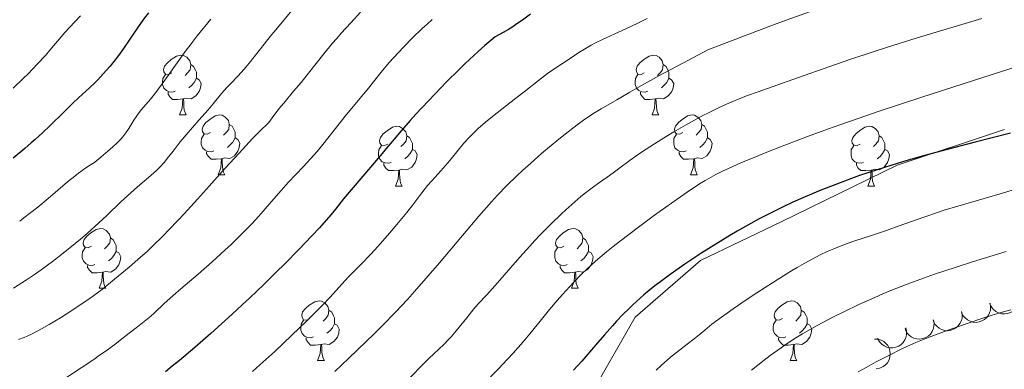
# Model space of a CAD drawing. Units: metres. Extents: x 660482 to 665007, y 4757677 to 4760753.
# Drawn here: x 662182 to 662347, y 4758482 to 4758540 of the extents above; entities that cross this region are included whole.
import ezdxf

# ---------------------------------------------------------------- set-up
doc = ezdxf.new("R2010")
doc.units = ezdxf.units.M
doc.header["$MEASUREMENT"] = 0
doc.linetypes.add('DGN Style 3', pattern=[76.32702, 54.5193, -21.80772])
for name, color, linetype, lineweight in [('Carátula', 7, 'Continuous', 0), ('Elementos auxiliares', 7, 'Continuous', 0), ('Entidades rústicas y varios', 7, 'Continuous', 0), ('Relieve y altimetría', 7, 'Continuous', 0), ('Viales y ferrocarril', 7, 'Continuous', 0)]:
    doc.layers.add(name, color=color, linetype=linetype, lineweight=lineweight)

msp = doc.modelspace()

# ---------------------------------------------------------------- linework, layer by layer
at = {"layer": 'Carátula', "color": 7, "linetype": 'Continuous', "lineweight": 0}
msp.add_3dface([(660552.85, 4757677.49), (665006.59, 4757783.55), (664935.88, 4760752.72), (660482.14, 4760646.65)], dxfattribs=at)
at = {"layer": 'Elementos auxiliares', "color": 250, "linetype": 'Continuous', "lineweight": 0}
msp.add_3dface([(661428.65, 4758092.2), (661374.05, 4760405.55), (664771.32, 4760486.49), (664827.08, 4758173.13)], dxfattribs=at)
at = {"layer": 'Entidades rústicas y varios', "color": 92, "linetype": 'Continuous', "lineweight": 0, "flags": 128}
for points in [[(662207.06, 4758531.26), (662206.54, 4758531), (662206, 4758531.05), (662205.74, 4758531.42), (662205.68, 4758531.85), (662205.84, 4758532.37), (662206.32, 4758532.96), (662206.96, 4758533.49), (662207.86, 4758534.08), (662208.6, 4758534.24), (662209.03, 4758534.18), (662209.56, 4758533.87), (662210.09, 4758533.28), (662210.25, 4758532.64), (662210.14, 4758531.79), (662209.72, 4758531.26), (662209.3, 4758530.84)], [(662286.39, 4758531.26), (662285.86, 4758531), (662285.33, 4758531.05), (662285.07, 4758531.42), (662285.01, 4758531.85), (662285.17, 4758532.37), (662285.65, 4758532.96), (662286.29, 4758533.49), (662287.19, 4758534.08), (662287.93, 4758534.24), (662288.36, 4758534.18), (662288.89, 4758533.87), (662289.42, 4758533.28), (662289.58, 4758532.64), (662289.47, 4758531.79), (662289.04, 4758531.26), (662288.62, 4758530.84)], [(662210.25, 4758532.64), (662210.72, 4758532.33), (662211.04, 4758531.69), (662211.2, 4758531.37), (662211.2, 4758530.79), (662211.2, 4758530.36), (662210.83, 4758529.67), (662210.41, 4758529.19), (662209.93, 4758528.77)], [(662289.58, 4758532.64), (662290.05, 4758532.33), (662290.37, 4758531.69), (662290.53, 4758531.37), (662290.53, 4758530.79), (662290.53, 4758530.36), (662290.16, 4758529.67), (662289.74, 4758529.19), (662289.26, 4758528.77)], [(662207.65, 4758528.18), (662207.22, 4758528.02), (662206.64, 4758528.08), (662206.16, 4758528.29), (662205.74, 4758528.72), (662205.52, 4758529.3), (662205.52, 4758529.72), (662205.58, 4758530.31), (662206, 4758531)], [(662211.2, 4758530.36), (662211.66, 4758530.11), (662212, 4758529.5), (662211.89, 4758528.77), (662211.68, 4758528.13), (662211.1, 4758527.39), (662210.3, 4758526.91), (662209.45, 4758527.02), (662209.02, 4758526.89)], [(662286.98, 4758528.18), (662286.55, 4758528.02), (662285.97, 4758528.08), (662285.49, 4758528.29), (662285.07, 4758528.72), (662284.85, 4758529.3), (662284.85, 4758529.72), (662284.91, 4758530.31), (662285.33, 4758531)], [(662290.53, 4758530.36), (662290.98, 4758530.11), (662291.33, 4758529.5), (662291.22, 4758528.77), (662291.01, 4758528.13), (662290.42, 4758527.39), (662289.63, 4758526.91), (662288.78, 4758527.02), (662288.35, 4758526.89)], [(662208.91, 4758526.89), (662208.02, 4758526.8), (662207.18, 4758526.8), (662206.75, 4758527.23), (662206.43, 4758527.71), (662206.43, 4758528.02)], [(662208.36, 4758524.2), (662208.8, 4758525.36), (662208.91, 4758526.89), (662209.02, 4758526.89), (662209.06, 4758526.3), (662209.09, 4758525.62), (662209.16, 4758525), (662209.28, 4758524.6), (662209.49, 4758524.2)], [(662288.24, 4758526.89), (662287.35, 4758526.8), (662286.5, 4758526.8), (662286.08, 4758527.23), (662285.76, 4758527.71), (662285.76, 4758528.02)], [(662287.69, 4758524.2), (662288.13, 4758525.36), (662288.24, 4758526.89), (662288.35, 4758526.89), (662288.38, 4758526.3), (662288.42, 4758525.62), (662288.49, 4758525), (662288.6, 4758524.6), (662288.82, 4758524.2)], [(662208.36, 4758524.2), (662209.49, 4758524.2)], [(662213.54, 4758521.23), (662213.01, 4758520.96), (662212.48, 4758521.02), (662212.22, 4758521.39), (662212.16, 4758521.81), (662212.32, 4758522.33), (662212.8, 4758522.93), (662213.44, 4758523.46), (662214.34, 4758524.04), (662215.08, 4758524.2), (662215.5, 4758524.15), (662216.04, 4758523.83), (662216.56, 4758523.25), (662216.72, 4758522.61), (662216.62, 4758521.76), (662216.19, 4758521.23), (662215.77, 4758520.8)], [(662287.69, 4758524.2), (662288.82, 4758524.2)], [(662292.87, 4758521.23), (662292.34, 4758520.96), (662291.81, 4758521.02), (662291.54, 4758521.39), (662291.49, 4758521.81), (662291.65, 4758522.33), (662292.13, 4758522.93), (662292.76, 4758523.46), (662293.66, 4758524.04), (662294.41, 4758524.2), (662294.83, 4758524.15), (662295.36, 4758523.83), (662295.89, 4758523.25), (662296.05, 4758522.61), (662295.94, 4758521.76), (662295.52, 4758521.23), (662295.1, 4758520.8)], [(662216.72, 4758522.61), (662217.2, 4758522.29), (662217.52, 4758521.65), (662217.68, 4758521.33), (662217.68, 4758520.75), (662217.68, 4758520.33), (662217.3, 4758519.64), (662216.88, 4758519.16), (662216.4, 4758518.74)], [(662243.31, 4758519.32), (662242.78, 4758519.06), (662242.25, 4758519.11), (662241.99, 4758519.48), (662241.93, 4758519.91), (662242.09, 4758520.43), (662242.57, 4758521.02), (662243.21, 4758521.55), (662244.11, 4758522.14), (662244.85, 4758522.3), (662245.28, 4758522.24), (662245.81, 4758521.93), (662246.34, 4758521.34), (662246.5, 4758520.7), (662246.39, 4758519.85), (662245.96, 4758519.32), (662245.54, 4758518.9)], [(662296.05, 4758522.61), (662296.53, 4758522.29), (662296.84, 4758521.65), (662297, 4758521.33), (662297, 4758520.75), (662297, 4758520.33), (662296.63, 4758519.64), (662296.21, 4758519.16), (662295.73, 4758518.74)], [(662322.64, 4758519.32), (662322.11, 4758519.06), (662321.58, 4758519.11), (662321.31, 4758519.48), (662321.26, 4758519.91), (662321.42, 4758520.43), (662321.9, 4758521.02), (662322.53, 4758521.55), (662323.43, 4758522.14), (662324.18, 4758522.3), (662324.6, 4758522.24), (662325.13, 4758521.93), (662325.66, 4758521.34), (662325.82, 4758520.7), (662325.71, 4758519.85), (662325.29, 4758519.32), (662324.87, 4758518.9)], [(662214.12, 4758518.15), (662213.7, 4758517.99), (662213.12, 4758518.05), (662212.64, 4758518.26), (662212.22, 4758518.68), (662212, 4758519.27), (662212, 4758519.69), (662212.06, 4758520.27), (662212.48, 4758520.96)], [(662217.68, 4758520.33), (662218.13, 4758520.08), (662218.48, 4758519.46), (662218.36, 4758518.74), (662218.16, 4758518.1), (662217.57, 4758517.36), (662216.78, 4758516.88), (662215.92, 4758516.98), (662215.5, 4758516.85)], [(662246.5, 4758520.7), (662246.97, 4758520.39), (662247.29, 4758519.75), (662247.45, 4758519.43), (662247.45, 4758518.85), (662247.45, 4758518.42), (662247.08, 4758517.73), (662246.66, 4758517.25), (662246.18, 4758516.83)], [(662293.45, 4758518.15), (662293.03, 4758517.99), (662292.44, 4758518.05), (662291.97, 4758518.26), (662291.54, 4758518.68), (662291.33, 4758519.27), (662291.33, 4758519.69), (662291.38, 4758520.27), (662291.81, 4758520.96)], [(662297, 4758520.33), (662297.46, 4758520.08), (662297.8, 4758519.46), (662297.69, 4758518.74), (662297.48, 4758518.1), (662296.9, 4758517.36), (662296.1, 4758516.88), (662295.25, 4758516.98), (662294.82, 4758516.85)], [(662325.82, 4758520.7), (662326.3, 4758520.39), (662326.61, 4758519.75), (662326.77, 4758519.43), (662326.77, 4758518.85), (662326.77, 4758518.42), (662326.4, 4758517.73), (662325.98, 4758517.25), (662325.5, 4758516.83)], [(662243.9, 4758516.24), (662243.47, 4758516.08), (662242.89, 4758516.14), (662242.41, 4758516.35), (662241.99, 4758516.78), (662241.77, 4758517.36), (662241.77, 4758517.78), (662241.83, 4758518.37), (662242.25, 4758519.06)], [(662247.45, 4758518.42), (662247.9, 4758518.17), (662248.25, 4758517.56), (662248.14, 4758516.83), (662247.93, 4758516.19), (662247.34, 4758515.45), (662246.55, 4758514.97), (662245.7, 4758515.08), (662245.27, 4758514.95)], [(662323.22, 4758516.24), (662322.8, 4758516.08), (662322.21, 4758516.14), (662321.74, 4758516.35), (662321.31, 4758516.78), (662321.1, 4758517.36), (662321.1, 4758517.78), (662321.15, 4758518.37), (662321.58, 4758519.06)], [(662326.77, 4758518.42), (662327.23, 4758518.17), (662327.57, 4758517.56), (662327.46, 4758516.83), (662327.25, 4758516.19), (662326.67, 4758515.45), (662325.87, 4758514.97), (662325.02, 4758515.08), (662324.59, 4758514.95)], [(662215.38, 4758516.85), (662214.5, 4758516.77), (662213.65, 4758516.77), (662213.22, 4758517.2), (662212.9, 4758517.67), (662212.9, 4758517.99)], [(662214.84, 4758514.17), (662215.28, 4758515.33), (662215.38, 4758516.85), (662215.5, 4758516.85), (662215.53, 4758516.27), (662215.56, 4758515.58), (662215.64, 4758514.97), (662215.75, 4758514.57), (662215.96, 4758514.17)], [(662294.71, 4758516.85), (662293.82, 4758516.77), (662292.98, 4758516.77), (662292.55, 4758517.2), (662292.23, 4758517.67), (662292.23, 4758517.99)], [(662294.17, 4758514.17), (662294.6, 4758515.33), (662294.71, 4758516.85), (662294.82, 4758516.85), (662294.86, 4758516.27), (662294.89, 4758515.58), (662294.96, 4758514.97), (662295.08, 4758514.57), (662295.29, 4758514.17)], [(662245.16, 4758514.95), (662244.27, 4758514.86), (662243.42, 4758514.86), (662243, 4758515.29), (662242.68, 4758515.77), (662242.68, 4758516.08)], [(662244.61, 4758512.26), (662245.05, 4758513.42), (662245.16, 4758514.95), (662245.27, 4758514.95), (662245.3, 4758514.36), (662245.34, 4758513.68), (662245.41, 4758513.06), (662245.52, 4758512.66), (662245.74, 4758512.26)], [(662324.48, 4758514.95), (662323.59, 4758514.86), (662322.75, 4758514.86), (662322.32, 4758515.29), (662322, 4758515.77), (662322, 4758516.08)], [(662323.94, 4758512.26), (662324.37, 4758513.42), (662324.48, 4758514.95), (662324.59, 4758514.95), (662324.63, 4758514.36), (662324.66, 4758513.68), (662324.73, 4758513.06), (662324.85, 4758512.66), (662325.06, 4758512.26)], [(662214.84, 4758514.17), (662215.96, 4758514.17)], [(662294.17, 4758514.17), (662295.29, 4758514.17)], [(662244.61, 4758512.26), (662245.74, 4758512.26)], [(662323.94, 4758512.26), (662325.06, 4758512.26)], [(662193.56, 4758502.18), (662193.03, 4758501.91), (662192.5, 4758501.97), (662192.24, 4758502.34), (662192.18, 4758502.76), (662192.34, 4758503.28), (662192.82, 4758503.88), (662193.46, 4758504.41), (662194.36, 4758504.99), (662195.1, 4758505.15), (662195.53, 4758505.1), (662196.06, 4758504.78), (662196.59, 4758504.2), (662196.75, 4758503.56), (662196.64, 4758502.71), (662196.21, 4758502.18), (662195.79, 4758501.75)], [(662272.89, 4758502.18), (662272.36, 4758501.91), (662271.83, 4758501.97), (662271.56, 4758502.34), (662271.51, 4758502.76), (662271.67, 4758503.28), (662272.15, 4758503.88), (662272.78, 4758504.41), (662273.68, 4758504.99), (662274.43, 4758505.15), (662274.85, 4758505.1), (662275.38, 4758504.78), (662275.91, 4758504.2), (662276.07, 4758503.56), (662275.96, 4758502.71), (662275.54, 4758502.18), (662275.12, 4758501.75)], [(662196.75, 4758503.56), (662197.22, 4758503.24), (662197.54, 4758502.6), (662197.7, 4758502.28), (662197.7, 4758501.7), (662197.7, 4758501.28), (662197.33, 4758500.59), (662196.91, 4758500.11), (662196.43, 4758499.69)], [(662276.07, 4758503.56), (662276.55, 4758503.24), (662276.86, 4758502.6), (662277.02, 4758502.28), (662277.02, 4758501.7), (662277.02, 4758501.28), (662276.65, 4758500.59), (662276.23, 4758500.11), (662275.75, 4758499.69)], [(662194.15, 4758499.1), (662193.72, 4758498.94), (662193.14, 4758499), (662192.66, 4758499.21), (662192.24, 4758499.63), (662192.02, 4758500.22), (662192.02, 4758500.64), (662192.08, 4758501.22), (662192.5, 4758501.91)], [(662273.47, 4758499.1), (662273.05, 4758498.94), (662272.46, 4758499), (662271.99, 4758499.21), (662271.56, 4758499.63), (662271.35, 4758500.22), (662271.35, 4758500.64), (662271.4, 4758501.22), (662271.83, 4758501.91)], [(662197.7, 4758501.28), (662198.15, 4758501.03), (662198.5, 4758500.41), (662198.39, 4758499.69), (662198.18, 4758499.05), (662197.59, 4758498.31), (662196.8, 4758497.83), (662195.95, 4758497.93), (662195.52, 4758497.8)], [(662277.02, 4758501.28), (662277.48, 4758501.03), (662277.82, 4758500.41), (662277.71, 4758499.69), (662277.5, 4758499.05), (662276.92, 4758498.31), (662276.12, 4758497.83), (662275.27, 4758497.93), (662274.84, 4758497.8)], [(662195.41, 4758497.8), (662194.52, 4758497.72), (662193.67, 4758497.72), (662193.25, 4758498.15), (662192.93, 4758498.62), (662192.93, 4758498.94)], [(662274.73, 4758497.8), (662273.84, 4758497.72), (662273, 4758497.72), (662272.57, 4758498.15), (662272.25, 4758498.62), (662272.25, 4758498.94)], [(662194.86, 4758495.12), (662195.3, 4758496.28), (662195.41, 4758497.8), (662195.52, 4758497.8), (662195.55, 4758497.22), (662195.59, 4758496.53), (662195.66, 4758495.92), (662195.77, 4758495.52), (662195.99, 4758495.12)], [(662274.19, 4758495.12), (662274.62, 4758496.28), (662274.73, 4758497.8), (662274.84, 4758497.8), (662274.88, 4758497.22), (662274.91, 4758496.53), (662274.98, 4758495.92), (662275.1, 4758495.52), (662275.31, 4758495.12)], [(662194.86, 4758495.12), (662195.99, 4758495.12)], [(662274.19, 4758495.12), (662275.31, 4758495.12)], [(662230.25, 4758490.04), (662229.72, 4758489.77), (662229.19, 4758489.83), (662228.93, 4758490.2), (662228.87, 4758490.62), (662229.03, 4758491.14), (662229.51, 4758491.74), (662230.15, 4758492.27), (662231.05, 4758492.85), (662231.79, 4758493.01), (662232.22, 4758492.96), (662232.75, 4758492.64), (662233.28, 4758492.06), (662233.44, 4758491.42), (662233.33, 4758490.57), (662232.9, 4758490.04), (662232.48, 4758489.61)], [(662309.58, 4758490.04), (662309.05, 4758489.77), (662308.52, 4758489.83), (662308.26, 4758490.2), (662308.2, 4758490.62), (662308.36, 4758491.14), (662308.84, 4758491.74), (662309.48, 4758492.27), (662310.38, 4758492.85), (662311.12, 4758493.01), (662311.54, 4758492.96), (662312.08, 4758492.64), (662312.6, 4758492.06), (662312.76, 4758491.42), (662312.66, 4758490.57), (662312.23, 4758490.04), (662311.81, 4758489.61)], [(662233.44, 4758491.42), (662233.91, 4758491.1), (662234.23, 4758490.46), (662234.39, 4758490.14), (662234.39, 4758489.56), (662234.39, 4758489.14), (662234.02, 4758488.45), (662233.6, 4758487.97), (662233.12, 4758487.55)], [(662312.76, 4758491.42), (662313.24, 4758491.1), (662313.56, 4758490.46), (662313.72, 4758490.14), (662313.72, 4758489.56), (662313.72, 4758489.14), (662313.34, 4758488.45), (662312.92, 4758487.97), (662312.44, 4758487.55)], [(662230.84, 4758486.96), (662230.41, 4758486.8), (662229.83, 4758486.86), (662229.35, 4758487.07), (662228.93, 4758487.49), (662228.71, 4758488.08), (662228.71, 4758488.5), (662228.77, 4758489.08), (662229.19, 4758489.77)], [(662234.39, 4758489.14), (662234.84, 4758488.89), (662235.19, 4758488.27), (662235.08, 4758487.55), (662234.87, 4758486.91), (662234.28, 4758486.17), (662233.49, 4758485.69), (662232.64, 4758485.79), (662232.21, 4758485.66)], [(662310.16, 4758486.96), (662309.74, 4758486.8), (662309.16, 4758486.86), (662308.68, 4758487.07), (662308.26, 4758487.49), (662308.04, 4758488.08), (662308.04, 4758488.5), (662308.1, 4758489.08), (662308.52, 4758489.77)], [(662313.72, 4758489.14), (662314.17, 4758488.89), (662314.52, 4758488.27), (662314.4, 4758487.55), (662314.2, 4758486.91), (662313.61, 4758486.17), (662312.82, 4758485.69), (662311.96, 4758485.79), (662311.54, 4758485.66)], [(662232.1, 4758485.66), (662231.21, 4758485.58), (662230.36, 4758485.58), (662229.94, 4758486.01), (662229.62, 4758486.48), (662229.62, 4758486.8)], [(662311.42, 4758485.66), (662310.54, 4758485.58), (662309.69, 4758485.58), (662309.26, 4758486.01), (662308.94, 4758486.48), (662308.94, 4758486.8)], [(662231.55, 4758482.98), (662231.99, 4758484.14), (662232.1, 4758485.66), (662232.21, 4758485.66), (662232.24, 4758485.08), (662232.28, 4758484.39), (662232.35, 4758483.78), (662232.46, 4758483.38), (662232.68, 4758482.98)], [(662310.88, 4758482.98), (662311.32, 4758484.14), (662311.42, 4758485.66), (662311.54, 4758485.66), (662311.57, 4758485.08), (662311.6, 4758484.39), (662311.68, 4758483.78), (662311.79, 4758483.38), (662312, 4758482.98)], [(662231.55, 4758482.98), (662232.68, 4758482.98)], [(662310.88, 4758482.98), (662312, 4758482.98)]]:
    msp.add_lwpolyline(points, dxfattribs=at)
for points, elevation in [([(662349.2, 4758494), (662349.3, 4758493.44), (662349.27, 4758492.86), (662349.14, 4758492.4), (662348.93, 4758492), (662348.64, 4758491.6), (662348.28, 4758491.27), (662347.86, 4758491.02), (662347.38, 4758490.86), (662346.88, 4758490.79), (662346.37, 4758490.83), (662345.84, 4758490.98), (662345.43, 4758491.21), (662345.04, 4758491.52), (662344.72, 4758491.89), (662344.53, 4758492.22), (662344.41, 4758492.59)], 1348.67), ([(662344.44, 4758492.6), (662344.54, 4758492.05), (662344.5, 4758491.46), (662344.37, 4758491), (662344.17, 4758490.6), (662343.88, 4758490.2), (662343.51, 4758489.87), (662343.09, 4758489.62), (662342.62, 4758489.46), (662342.11, 4758489.39), (662341.61, 4758489.43), (662341.08, 4758489.58), (662340.66, 4758489.81), (662340.28, 4758490.12), (662339.95, 4758490.49), (662339.77, 4758490.82), (662339.64, 4758491.19)], 1349.25), ([(662339.67, 4758491.2), (662339.77, 4758490.65), (662339.74, 4758490.06), (662339.61, 4758489.6), (662339.4, 4758489.2), (662339.11, 4758488.8), (662338.75, 4758488.47), (662338.33, 4758488.22), (662337.85, 4758488.06), (662337.35, 4758487.99), (662336.84, 4758488.03), (662336.31, 4758488.18), (662335.9, 4758488.41), (662335.51, 4758488.72), (662335.19, 4758489.09), (662335, 4758489.42), (662334.88, 4758489.79)], 1349.83), ([(662330.29, 4758488.44), (662330.43, 4758487.89), (662330.42, 4758487.31), (662330.32, 4758486.84), (662330.14, 4758486.43), (662329.87, 4758486.01), (662329.53, 4758485.66), (662329.12, 4758485.39), (662328.65, 4758485.2), (662328.15, 4758485.1), (662327.65, 4758485.11), (662327.11, 4758485.24), (662326.68, 4758485.44), (662326.28, 4758485.73), (662325.93, 4758486.08), (662325.73, 4758486.4), (662325.58, 4758486.76)], 1351.82), ([(662334.94, 4758489.83), (662335.05, 4758489.28), (662335.03, 4758488.69), (662334.91, 4758488.23), (662334.71, 4758487.83), (662334.43, 4758487.42), (662334.07, 4758487.09), (662333.65, 4758486.83), (662333.18, 4758486.66), (662332.68, 4758486.58), (662332.17, 4758486.6), (662331.64, 4758486.75), (662331.22, 4758486.97), (662330.83, 4758487.27), (662330.49, 4758487.63), (662330.31, 4758487.97), (662330.17, 4758488.33)], 1350.63), ([(662325.05, 4758486.59), (662325.61, 4758486.56), (662326.17, 4758486.38), (662326.6, 4758486.15), (662326.94, 4758485.86), (662327.26, 4758485.49), (662327.49, 4758485.06), (662327.64, 4758484.59), (662327.69, 4758484.09), (662327.64, 4758483.58), (662327.49, 4758483.1), (662327.21, 4758482.62), (662326.89, 4758482.27), (662326.51, 4758481.96), (662326.07, 4758481.73), (662325.7, 4758481.63), (662325.32, 4758481.59)], 1352.04)]:
    msp.add_lwpolyline(points, dxfattribs=dict(at, elevation=elevation))
at = {"layer": 'Relieve y altimetría', "color": 36, "linetype": 'Continuous', "lineweight": 30, "flags": 128}
for points, elevation in [([(662203.15, 4758541.33), (662202.5, 4758540.49), (662201.39, 4758538.98), (662198.82, 4758535.19), (662197.94, 4758533.98), (662196.69, 4758532.4), (662196.05, 4758531.64), (662195.09, 4758530.57), (662194.62, 4758530.07), (662194.15, 4758529.6), (662193.23, 4758528.73), (662191.4, 4758527.07), (662190.45, 4758526.18), (662188.92, 4758524.68), (662186.64, 4758522.42), (662185.36, 4758521.21), (662184.13, 4758520.09), (662183.46, 4758519.5), (662182.36, 4758518.56), (662180.4, 4758516.96)], 1275), ([(662267.28, 4758541.09), (662265.92, 4758540.09), (662265.18, 4758539.58), (662264.13, 4758538.9), (662263.58, 4758538.56), (662262.72, 4758538.05), (662261.34, 4758537.3), (662259.64, 4758535.86), (662258.52, 4758534.86), (662256.31, 4758532.81), (662255.24, 4758531.78), (662253.17, 4758529.73), (662251.26, 4758527.76), (662250.09, 4758526.53), (662248.05, 4758524.32), (662247.1, 4758523.27), (662245.58, 4758521.54), (662244.4, 4758520.15), (662243.07, 4758518.55), (662242.39, 4758517.73), (662237.15, 4758511.62), (662235.91, 4758510.1), (662234.55, 4758508.38), (662233.8, 4758507.47), (662232.57, 4758506.07), (662231.85, 4758505.27), (662230.6, 4758503.93), (662228.37, 4758501.6), (662225.98, 4758499.18), (662224.65, 4758497.85), (662222.49, 4758495.74), (662220.14, 4758493.5), (662218.9, 4758492.33), (662217.17, 4758490.74), (662213.59, 4758487.52), (662210.91, 4758485.18), (662208.35, 4758483.01), (662207.14, 4758482.02), (662206, 4758481.09)], 1300), ([(662347.89, 4758521.16), (662341.96, 4758519.62), (662336.2, 4758518.13), (662333.26, 4758517.33), (662330.32, 4758516.5), (662328.87, 4758516.06), (662326.72, 4758515.4), (662325.31, 4758514.94), (662322.55, 4758514.01), (662321.2, 4758513.53), (662318.58, 4758512.55), (662316.05, 4758511.56), (662314.44, 4758510.89), (662313.39, 4758510.44), (662311.36, 4758509.54), (662309.73, 4758508.78), (662308.68, 4758508.27), (662306.67, 4758507.26), (662305.69, 4758506.74), (662303.8, 4758505.71), (662301.97, 4758504.67), (662300.77, 4758503.96), (662298.4, 4758502.52), (662296.05, 4758501.03), (662294.89, 4758500.28), (662293.18, 4758499.14), (662290.71, 4758497.41), (662289.15, 4758496.27), (662288.41, 4758495.69)], 1325), ([(662288.41, 4758495.69), (662287.34, 4758494.84), (662286.33, 4758494), (662285.69, 4758493.44), (662284.48, 4758492.33), (662283.91, 4758491.78), (662282.8, 4758490.68), (662281.75, 4758489.57), (662281.07, 4758488.82), (662279.73, 4758487.32), (662278.2, 4758485.56), (662275.9, 4758482.9), (662274.53, 4758481.34)], 1325)]:
    msp.add_lwpolyline(points, dxfattribs=dict(at, elevation=elevation))
at = {"layer": 'Relieve y altimetría', "color": 36, "linetype": 'Continuous', "lineweight": 0, "flags": 128}
for points, elevation in [([(662227.19, 4758541.72), (662224.79, 4758538.84), (662223.58, 4758537.36), (662221.93, 4758535.28), (662220.04, 4758532.89), (662219.22, 4758531.91), (662218.15, 4758530.72), (662216.91, 4758529.44), (662216.32, 4758528.82), (662215.42, 4758527.78), (662214.02, 4758526.09), (662213.16, 4758525.08), (662211.62, 4758523.34), (662209.46, 4758520.88), (662208.48, 4758519.7), (662207.27, 4758518.14), (662206.31, 4758516.89), (662205.82, 4758516.29), (662205.01, 4758515.4), (662204.56, 4758514.95), (662203.55, 4758514.04), (662201.32, 4758512.14), (662200.18, 4758511.15), (662198.5, 4758509.59), (662196.15, 4758507.31), (662194.83, 4758506.07), (662192.83, 4758504.28), (662191.73, 4758503.34), (662189.96, 4758501.88), (662188.03, 4758500.37), (662187.01, 4758499.6), (662185.12, 4758498.22), (662184.15, 4758497.54), (662182.68, 4758496.53), (662180.49, 4758495.11)], 1285), ([(662238.75, 4758541.44), (662237.1, 4758539.67), (662235.51, 4758537.91), (662234.75, 4758537.04), (662234.01, 4758536.18), (662232.61, 4758534.48), (662230.01, 4758531.22), (662228.76, 4758529.67), (662227.51, 4758528.17), (662225.86, 4758526.2), (662225.06, 4758525.21), (662223.89, 4758523.7), (662223.33, 4758522.93), (662221.74, 4758521.37), (662220.63, 4758520.23), (662218.36, 4758517.8), (662216.02, 4758515.24), (662212.91, 4758511.75), (662211.38, 4758510.05), (662209.16, 4758507.61), (662208.1, 4758506.48), (662206.59, 4758504.9), (662205.62, 4758503.92), (662203.81, 4758502.16), (662202.96, 4758501.36), (662201.38, 4758499.92), (662199.93, 4758498.67)], 1290), ([(662314.14, 4758541.5), (662310.19, 4758540.1), (662308.07, 4758539.32), (662303.49, 4758537.61), (662301.01, 4758536.66), (662297.05, 4758535.12), (662293.79, 4758533.41), (662288.82, 4758530.74), (662285.51, 4758528.9), (662283.96, 4758528.01), (662282.44, 4758527.11), (662281.8, 4758526.73), (662279.15, 4758525.21), (662277.77, 4758524.37), (662276.21, 4758523.33), (662275.34, 4758522.7), (662274.39, 4758521.99), (662272.33, 4758520.36), (662270.14, 4758518.55)], 1310), ([(662191.76, 4758540.85), (662189.89, 4758538.88), (662189.09, 4758538.01), (662187.87, 4758536.57), (662186.61, 4758535.06), (662185.86, 4758534.2), (662184.54, 4758532.76), (662182.93, 4758531.12), (662182.13, 4758530.34), (662180.42, 4758528.7)], 1270), ([(662213.62, 4758540.27), (662211.34, 4758537.48), (662210.12, 4758535.9), (662209.5, 4758535.07), (662208.27, 4758533.36), (662205.91, 4758530.02), (662204.85, 4758528.58), (662204.36, 4758527.94), (662203.46, 4758526.85), (662202, 4758525.13), (662201.42, 4758524.4), (662201.17, 4758524.05), (662200.71, 4758523.34), (662199.85, 4758521.93), (662199.35, 4758521.19), (662198.82, 4758520.51), (662198.49, 4758520.13), (662197.91, 4758519.52), (662197.18, 4758518.83), (662196.74, 4758518.44), (662195.13, 4758517.09), (662194.12, 4758516.28), (662193.23, 4758515.73), (662192.63, 4758515.32), (662191.4, 4758514.42), (662190.78, 4758513.94), (662189.57, 4758512.95), (662186.32, 4758510.18), (662184.57, 4758508.74), (662182.22, 4758506.94), (662181.52, 4758506.39)], 1280), ([(662250.77, 4758540.23), (662249.92, 4758539.46), (662249.09, 4758538.68), (662247.5, 4758537.14), (662246.03, 4758535.65), (662245.13, 4758534.7), (662243.58, 4758532.99), (662242.22, 4758531.38), (662239.84, 4758528.4), (662238.36, 4758526.61), (662236.19, 4758524), (662235.16, 4758522.73), (662232.42, 4758519.24), (662231.45, 4758518.07), (662230.92, 4758517.46), (662229.15, 4758515.52), (662226.62, 4758512.84), (662225.41, 4758511.53), (662223.79, 4758509.67), (662221.69, 4758507.23), (662220.52, 4758505.95), (662219.88, 4758505.28), (662218.5, 4758503.89), (662217.01, 4758502.45), (662215.97, 4758501.49), (662213.85, 4758499.57), (662211.48, 4758497.5), (662208.57, 4758494.99), (662207.31, 4758493.89), (662205.75, 4758492.47), (662204.17, 4758490.99), (662203.54, 4758490.42), (662202.72, 4758489.75), (662201.56, 4758488.88), (662200.83, 4758488.32), (662199.93, 4758487.6), (662198.39, 4758486.4)], 1295), ([(662286.87, 4758540.41), (662285.2, 4758539.56), (662282.68, 4758538.37), (662279.48, 4758536.91), (662278.08, 4758536.22), (662277.47, 4758535.9), (662276.37, 4758535.26), (662275.43, 4758534.66), (662273.8, 4758533.57), (662272.65, 4758532.83), (662271.02, 4758531.77), (662270.13, 4758531.14), (662268.62, 4758530), (662266.23, 4758528.09), (662264.83, 4758526.99), (662261.68, 4758524.54), (662260.09, 4758523.25), (662258.58, 4758521.96), (662257.89, 4758521.32), (662257.25, 4758520.69), (662256.86, 4758520.28), (662256.12, 4758519.47), (662255.13, 4758518.3), (662253.96, 4758516.85), (662253.41, 4758516.18), (662252.21, 4758514.81), (662250.7, 4758513.16), (662250.01, 4758512.37), (662249.05, 4758511.14), (662247.53, 4758509.14), (662246.51, 4758507.84), (662244.56, 4758505.48), (662243.6, 4758504.36), (662241.69, 4758502.18), (662240.41, 4758500.76), (662238.9, 4758499.19), (662237.41, 4758497.71), (662236.73, 4758497.01), (662235.6, 4758495.78), (662233.64, 4758493.63), (662232.36, 4758492.28), (662230.82, 4758490.72), (662229.68, 4758489.59), (662227.22, 4758487.21), (662224.35, 4758484.51), (662221.84, 4758482.24), (662220.6, 4758481.14)], 1305), ([(662343.07, 4758540.41), (662332.06, 4758537.06), (662327.06, 4758535.51), (662324.83, 4758534.79), (662320.89, 4758533.49), (662317.54, 4758532.34), (662312.1, 4758530.41), (662305.52, 4758528.1), (662303.57, 4758527.39), (662302.63, 4758527.02), (662301, 4758526.35), (662300.19, 4758526), (662298.98, 4758525.45), (662297.16, 4758524.56), (662296.23, 4758524.09), (662294.32, 4758523.06), (662293.33, 4758522.51), (662291.33, 4758521.34), (662289.36, 4758520.14), (662288.11, 4758519.37), (662285.9, 4758517.93), (662284, 4758516.6), (662282.06, 4758515.15), (662281.15, 4758514.48), (662280.16, 4758513.78), (662278.68, 4758512.75), (662277.85, 4758512.15), (662276.5, 4758511.1), (662275.76, 4758510.5), (662274.72, 4758509.62), (662273.24, 4758508.29), (662272.48, 4758507.58), (662270.71, 4758505.87), (662268.92, 4758504.06), (662268.03, 4758503.13), (662267.16, 4758502.19), (662265.48, 4758500.32), (662261.33, 4758495.55), (662259.94, 4758494.02), (662258.51, 4758492.48), (662257.8, 4758491.66), (662256.59, 4758490.17), (662254.82, 4758487.99), (662253.95, 4758486.98), (662253.53, 4758486.52), (662252.72, 4758485.69), (662250.23, 4758483.32), (662248.78, 4758481.86), (662246.4, 4758479.4)], 1315), ([(662371.59, 4758540.67), (662370.08, 4758540.09), (662367.66, 4758539.08), (662364.46, 4758537.7), (662363.03, 4758537.09), (662361.25, 4758536.38), (662360.18, 4758535.99), (662357.97, 4758535.24), (662352.46, 4758533.45), (662340.09, 4758529.49), (662332.83, 4758527.13), (662325.67, 4758524.76), (662322.33, 4758523.62), (662319.24, 4758522.54), (662317.31, 4758521.86), (662313.79, 4758520.57), (662309.26, 4758518.85), (662306.71, 4758517.84), (662305.21, 4758517.23), (662302.63, 4758516.14), (662300.55, 4758515.23), (662299.65, 4758514.81)], 1320), ([(662270.14, 4758518.55), (662269.16, 4758517.72), (662267.27, 4758516.06), (662265.94, 4758514.86), (662265.02, 4758514), (662263.33, 4758512.36), (662261.77, 4758510.75), (662260.75, 4758509.63), (662258.6, 4758507.2), (662255.86, 4758503.99), (662251.99, 4758499.39), (662250.13, 4758497.21), (662247.81, 4758494.54), (662246.63, 4758493.23), (662244.68, 4758491.15), (662242.36, 4758488.79), (662241.02, 4758487.45), (662239.7, 4758486.16), (662236.78, 4758483.35), (662234.44, 4758481.13)], 1310), ([(662299.65, 4758514.81), (662298.41, 4758514.2), (662297.22, 4758513.55), (662296.62, 4758513.2), (662295.69, 4758512.62), (662293.58, 4758511.23), (662291.91, 4758510.07), (662288.12, 4758507.36), (662285.18, 4758505.18), (662282.41, 4758503.08), (662281.18, 4758502.1), (662280.07, 4758501.21), (662278.21, 4758499.65), (662276.74, 4758498.32), (662275.92, 4758497.53), (662274.52, 4758496.1), (662272.65, 4758494.08), (662271.76, 4758493.08), (662270.45, 4758491.53), (662269.11, 4758489.88), (662267.15, 4758487.45), (662266.03, 4758486.12), (662264.35, 4758484.21), (662263.42, 4758483.19), (662261.89, 4758481.56), (662259.29, 4758478.9)], 1320), ([(662349.04, 4758511.86), (662346.54, 4758511.08), (662343.47, 4758510.19), (662339.04, 4758508.91), (662336.75, 4758508.2), (662335.6, 4758507.82), (662333.32, 4758507.04), (662329.01, 4758505.51), (662327.08, 4758504.83), (662324.55, 4758503.98), (662321.59, 4758503.02), (662320.17, 4758502.52), (662318.87, 4758502.03), (662318.19, 4758501.75), (662317.11, 4758501.27), (662315.94, 4758500.72), (662315.32, 4758500.4), (662313.97, 4758499.68), (662313.24, 4758499.28), (662312.08, 4758498.61), (662310.81, 4758497.85), (662308.1, 4758496.16), (662305.3, 4758494.35), (662303.49, 4758493.15), (662301.29, 4758491.64), (662300.31, 4758490.95), (662299.34, 4758490.25), (662297.76, 4758489.06), (662296.56, 4758488.1), (662295.32, 4758487.08), (662294.78, 4758486.64), (662293.57, 4758485.7), (662291.8, 4758484.35), (662290.78, 4758483.52), (662289.24, 4758482.15), (662288.4, 4758481.37)], 1330), ([(662347.16, 4758501.29), (662341.52, 4758499.53), (662338.78, 4758498.66), (662335.12, 4758497.45), (662333.29, 4758496.81), (662330.54, 4758495.8), (662327.81, 4758494.73), (662326.45, 4758494.16), (662325.09, 4758493.58), (662322.43, 4758492.38), (662319.89, 4758491.16), (662318.29, 4758490.37), (662315.4, 4758488.85), (662313.73, 4758487.93), (662312.96, 4758487.48), (662311.85, 4758486.8), (662310.2, 4758485.72), (662309.36, 4758485.13), (662307.53, 4758483.8), (662306.53, 4758483.04), (662304.37, 4758481.36)], 1335), ([(662199.93, 4758498.67), (662197.46, 4758496.63), (662195.47, 4758495.04), (662194.6, 4758494.37), (662193.36, 4758493.45), (662191.47, 4758492.14), (662189.34, 4758490.76), (662188.36, 4758490.15), (662186.45, 4758489.01), (662185.17, 4758488.28), (662183.62, 4758487.46), (662182.78, 4758487.07), (662182.28, 4758486.86), (662181.35, 4758486.52)], 1290), ([(662347.95, 4758491.5), (662346.09, 4758490.99), (662344.63, 4758490.55), (662343.39, 4758490.15), (662340.43, 4758489.15), (662338.03, 4758488.31), (662334.65, 4758487.06), (662333.68, 4758486.69), (662331.97, 4758485.99), (662330.46, 4758485.33), (662329.5, 4758484.88), (662327.54, 4758483.9), (662325.33, 4758482.74), (662324.15, 4758482.1), (662322.31, 4758481.06)], 1340), ([(662198.39, 4758486.4), (662197.47, 4758485.69), (662195.86, 4758484.5), (662194.95, 4758483.86), (662193.97, 4758483.18), (662191.87, 4758481.77), (662187.77, 4758479.07), (662186.14, 4758478), (662185.5, 4758477.57), (662184.56, 4758476.89), (662183.96, 4758476.41), (662183.7, 4758476.14), (662183.55, 4758475.98), (662183.31, 4758475.65), (662182.92, 4758475.07), (662182.68, 4758474.77), (662182.26, 4758474.32), (662181.92, 4758474.04), (662181.73, 4758473.91), (662181.41, 4758473.73)], 1295)]:
    msp.add_lwpolyline(points, dxfattribs=dict(at, elevation=elevation))
at = {"layer": 'Viales y ferrocarril', "color": 250, "linetype": 'DGN Style 3', "lineweight": 0}
msp.add_polyline3d([(662346.85, 4758521.75, 1324.58), (662328.85, 4758515.75, 1325.14), (662309.35, 4758506.25, 1326.03), (662295.85, 4758499.75, 1325.45), (662284.85, 4758490.25, 1325.81), (662276.85, 4758476.25, 1327.53), (662264.85, 4758464.75, 1327.08), (662252.85, 4758453.25, 1326.93), (662238.35, 4758442.25, 1326.85), (662222.85, 4758431.75, 1326.8), (662209.35, 4758416.25, 1327.88), (662196.35, 4758399.75, 1328.74), (662183.35, 4758386.25, 1328.71), (662169.85, 4758377.75, 1326.65)], dxfattribs=at)

doc.saveas('drawing.dxf')
